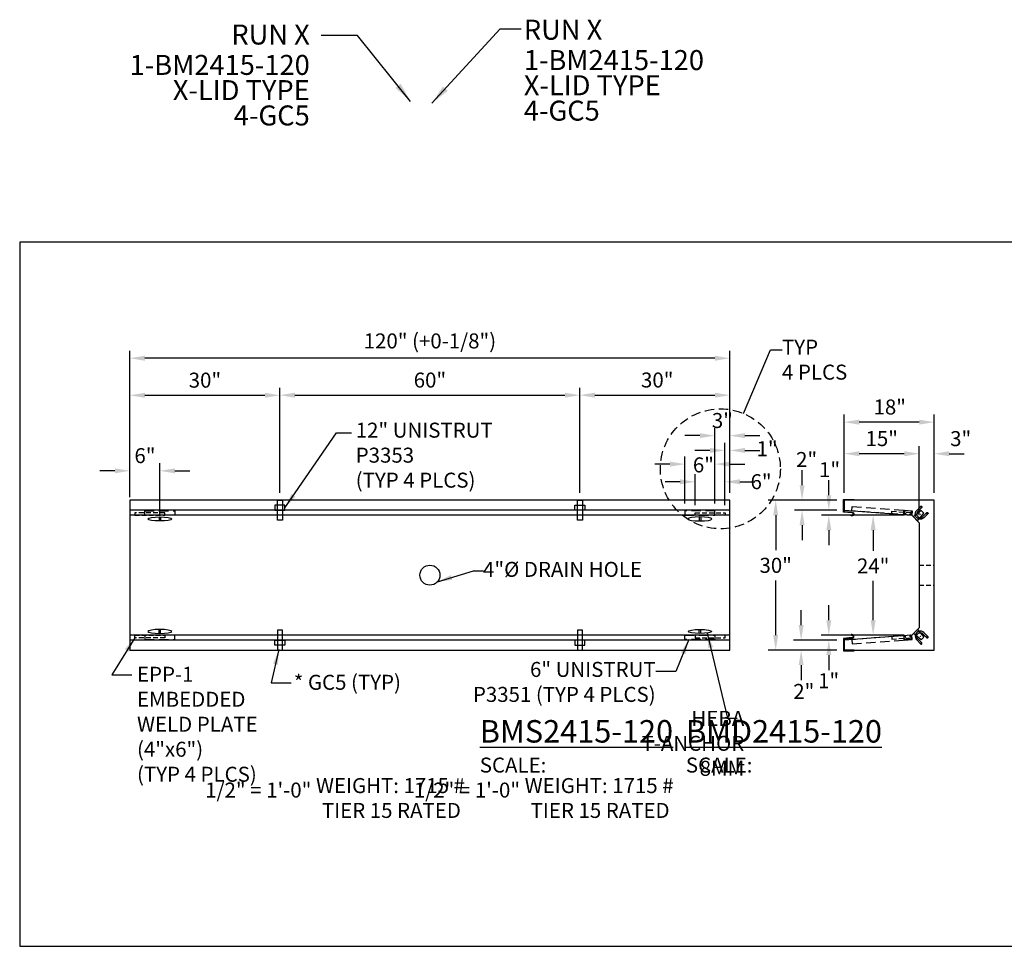
# Model space of a CAD drawing. Units: inches. Extents: x 37 to 1603, y 613 to 1103.
# Drawn here: x 37 to 234, y 623 to 808 of the extents above; entities that cross this region are included whole.
import ezdxf
from ezdxf.enums import TextEntityAlignment as Align

# ---------------------------------------------------------------- set-up
doc = ezdxf.new("R2010")
doc.units = ezdxf.units.IN
doc.header["$LTSCALE"] = 15
doc.header["$MEASUREMENT"] = 0
doc.linetypes.add('HIDDEN2', pattern=[0.1875, 0.125, -0.0625])
doc.layers.get('Defpoints').update_dxf_attribs({"color": 1})
for name, color, linetype in [('24', 35, 'Continuous'), ('Dimension', 7, 'Continuous'), ('drainhole', 7, 'Continuous'), ('GC@1', 7, 'Continuous'), ('GC@2', 7, 'Continuous'), ('solid base', 7, 'Continuous'), ('T-ANCHOR', 253, 'Continuous'), ('UNISTRUT', 190, 'Continuous'), ('UNUSTRUT for bolted tie plate', 4, 'Continuous'), ('weld plate', 6, 'Continuous')]:
    doc.layers.add(name, color=color, linetype=linetype)
doc.layers.add('VPORTS', color=231, linetype='Continuous', plot=False)
doc.styles.add('drawing', font='arial.ttf')
doc.dimstyles.new('DETAIL$0', dxfattribs={"dimscale": 0, "dimtxt": 0.125, "dimasz": 0.125, "dimexe": 0.0625, "dimexo": 0.0625, "dimgap": 0.0625, "dimtad": 1, "dimtih": 1, "dimtoh": 1, "dimdec": 4, "dimzin": 0, "dimdsep": 46, "dimlunit": 5, "dimtxsty": 'drawing', "dimcen": 0.09, "dimadec": 0, "dimazin": 0, "dimtfac": 1, "dimtdec": 4, "dimtofl": 0, "dimtmove": 0, "dimatfit": 3, "dimfxl": 1, "dimfrac": 2, "dimtolj": 1, "dimtzin": 0, "dimarcsym": 0})
doc.dimstyles.new('DETAIL$7', dxfattribs={"dimscale": 0, "dimtxt": 0.125, "dimasz": 0.125, "dimexe": 0.0625, "dimexo": 0.0625, "dimgap": 0.0625, "dimtad": 0, "dimtih": 1, "dimtoh": 1, "dimdec": 4, "dimzin": 0, "dimdsep": 46, "dimlunit": 5, "dimtxsty": 'drawing', "dimcen": 0.09, "dimadec": 0, "dimazin": 0, "dimtfac": 1, "dimtdec": 4, "dimtofl": 0, "dimtmove": 0, "dimatfit": 3, "dimfxl": 1, "dimfrac": 2, "dimtolj": 1, "dimtzin": 0, "dimarcsym": 0})
doc.dimstyles.new('LAYOUT$7', dxfattribs={"dimscale": 0, "dimtxt": 0.125, "dimasz": 0.125, "dimexe": 0.0625, "dimexo": 0.0625, "dimgap": 0.03125, "dimtad": 0, "dimdec": 4, "dimzin": 3, "dimdsep": 46, "dimlunit": 4, "dimtxsty": 'drawing', "dimcen": 0.09, "dimadec": 0, "dimazin": 0, "dimtfac": 1, "dimtdec": 4, "dimtofl": 0, "dimtmove": 0, "dimatfit": 3, "dimfxl": 1, "dimfrac": 2, "dimtolj": 1, "dimtzin": 0, "dimarcsym": 0})

# ---------------------------------------------------------------- blocks, each defined once
blk = doc.blocks.new('partno_multi_LJ')
at = {"style": 'drawing'}
for tag, p in [('RUN', (0, 0)), ('PART1', (0, -6.08)), ('PART2', (0, -11.13)), ('PART3', (0, -16.2)), ('PART4', (0, -21.33)), ('PART5', (0, -26.28)), ('PART6', (0, -31.42))]:
    blk.add_attdef(tag, p, '', height=4, dxfattribs=at)
blk = doc.blocks.new('partno_multi_RJ')
at = {"style": 'drawing'}
for tag, p in [('RUN', (0, 0)), ('PART1', (0, -6.08)), ('PART2', (0, -11.13)), ('PART3', (0, -16.2)), ('PART4', (0, -21.33)), ('PART5', (0, -26.28)), ('PART6', (0, -31.42))]:
    blk.add_attdef(tag, text='', height=4, dxfattribs=at).set_placement(p, align=Align.RIGHT)
blk = doc.blocks.new('*D82')
at = {"layer": 'Defpoints', "color": 0, "transparency": 16777216}
for p in [(208.1, 709.07), (215.82, 709.07), (215.82, 685.06)]:
    blk.add_point(p, dxfattribs=at)
at = {"layer": 'Dimension', "color": 0, "lineweight": -2, "transparency": 16777216}
for p, q in [((214.32, 709.07), (206.6, 709.07)), ((208.1, 706.07), (208.1, 701.93)), ((208.1, 688.06), (208.1, 695.92)), ((214.32, 685.06), (206.6, 685.06))]:
    blk.add_line(p, q, dxfattribs=at)
at = {"layer": 'Dimension', "color": 0, "transparency": 16777216}
for points in [[(207.6, 706.07), (208.6, 706.07), (208.1, 709.07)], [(207.6, 688.06), (208.6, 688.06), (208.1, 685.06)]]:
    blk.add_solid(points, dxfattribs=at)
at = {"layer": 'Dimension', "color": 0, "lineweight": -3, "transparency": 16777216, "insert": (208.1, 698.92), "char_height": 3, "attachment_point": 5, "style": 'drawing'}
blk.add_mtext('\\A1;24"', dxfattribs=at)
blk = doc.blocks.new('*D83')
at = {"layer": 'Defpoints', "color": 0, "transparency": 16777216}
for p in [(202.32, 684.07), (193.7, 682.07), (202.32, 682.07)]:
    blk.add_point(p, dxfattribs=at)
at = {"layer": 'Dimension', "color": 0, "lineweight": -2, "transparency": 16777216}
for p, q in [((193.7, 687.07), (193.7, 690.07)), ((200.82, 684.07), (192.2, 684.07)), ((200.82, 682.07), (192.2, 682.07)), ((193.7, 679.07), (193.7, 676.07))]:
    blk.add_line(p, q, dxfattribs=at)
at = {"layer": 'Dimension', "color": 0, "transparency": 16777216}
for points in [[(193.2, 687.07), (194.2, 687.07), (193.7, 684.07)], [(193.2, 679.07), (194.2, 679.07), (193.7, 682.07)]]:
    blk.add_solid(points, dxfattribs=at)
at = {"layer": 'Dimension', "color": 0, "transparency": 16777216, "insert": (194.23, 673.81), "char_height": 3, "attachment_point": 5, "style": 'drawing'}
blk.add_mtext('\\A1;2"', dxfattribs=at)
blk = doc.blocks.new('*D84')
at = {"layer": 'Defpoints', "color": 0, "transparency": 16777216}
for p in [(193.89, 712.07), (202.32, 712.07), (202.32, 710.07)]:
    blk.add_point(p, dxfattribs=at)
at = {"layer": 'Dimension', "color": 0, "lineweight": -2, "transparency": 16777216}
for p, q in [((193.89, 715.07), (193.89, 718.07)), ((200.82, 712.07), (192.39, 712.07)), ((200.82, 710.07), (192.39, 710.07)), ((193.89, 707.07), (193.89, 704.07))]:
    blk.add_line(p, q, dxfattribs=at)
at = {"layer": 'Dimension', "color": 0, "transparency": 16777216}
for points in [[(193.39, 715.07), (194.39, 715.07), (193.89, 712.07)], [(193.39, 707.07), (194.39, 707.07), (193.89, 710.07)]]:
    blk.add_solid(points, dxfattribs=at)
at = {"layer": 'Dimension', "color": 0, "lineweight": -3, "transparency": 16777216, "insert": (194.79, 720.21), "char_height": 3, "attachment_point": 5, "style": 'drawing'}
blk.add_mtext('\\A1;2"', dxfattribs=at)
blk = doc.blocks.new('*D85')
at = {"layer": 'Defpoints', "color": 0, "transparency": 16777216}
for p in [(199.24, 709.07), (202.32, 710.07), (215.82, 709.07)]:
    blk.add_point(p, dxfattribs=at)
at = {"layer": 'Dimension', "color": 0, "lineweight": -2, "transparency": 16777216}
for p, q in [((199.24, 713.07), (199.24, 716.07)), ((200.82, 710.07), (197.74, 710.07)), ((214.32, 709.07), (197.74, 709.07)), ((199.24, 706.07), (199.24, 703.07))]:
    blk.add_line(p, q, dxfattribs=at)
at = {"layer": 'Dimension', "color": 0, "transparency": 16777216}
for points in [[(198.74, 713.07), (199.74, 713.07), (199.24, 710.07)], [(198.74, 706.07), (199.74, 706.07), (199.24, 709.07)]]:
    blk.add_solid(points, dxfattribs=at)
at = {"layer": 'Dimension', "color": 0, "transparency": 16777216, "insert": (199.38, 718.18), "char_height": 3, "attachment_point": 5, "style": 'drawing'}
blk.add_mtext('\\A1;1"', dxfattribs=at)
blk = doc.blocks.new('*D86')
at = {"layer": 'Defpoints', "color": 0, "transparency": 16777216}
for p in [(202.32, 721.37), (202.32, 712.07), (217.32, 707.57)]:
    blk.add_point(p, dxfattribs=at)
at = {"layer": 'Dimension', "color": 0, "lineweight": -2, "transparency": 16777216}
for p, q in [((202.32, 713.57), (202.32, 722.87)), ((217.32, 709.07), (217.32, 722.87)), ((214.32, 721.37), (205.32, 721.37))]:
    blk.add_line(p, q, dxfattribs=at)
at = {"layer": 'Dimension', "color": 0, "transparency": 16777216}
for points in [[(205.32, 721.87), (205.32, 720.87), (202.32, 721.37)], [(214.32, 721.87), (214.32, 720.87), (217.32, 721.37)]]:
    blk.add_solid(points, dxfattribs=at)
at = {"layer": 'Dimension', "color": 0, "transparency": 16777216, "insert": (209.82, 724.4), "char_height": 3, "attachment_point": 5, "style": 'drawing'}
blk.add_mtext('\\A1;15"', dxfattribs=at)
blk = doc.blocks.new('*D87')
at = {"layer": 'Defpoints', "color": 0, "transparency": 16777216}
for p in [(202.32, 727.69), (202.32, 712.07), (220.32, 712.07)]:
    blk.add_point(p, dxfattribs=at)
at = {"layer": 'Dimension', "color": 0, "lineweight": -2, "transparency": 16777216}
for p, q in [((202.32, 713.57), (202.32, 729.19)), ((220.32, 713.57), (220.32, 729.19)), ((217.32, 727.69), (205.32, 727.69))]:
    blk.add_line(p, q, dxfattribs=at)
at = {"layer": 'Dimension', "color": 0, "transparency": 16777216}
for points in [[(205.32, 728.19), (205.32, 727.19), (202.32, 727.69)], [(217.32, 728.19), (217.32, 727.19), (220.32, 727.69)]]:
    blk.add_solid(points, dxfattribs=at)
at = {"layer": 'Dimension', "color": 0, "transparency": 16777216, "insert": (211.42, 730.72), "char_height": 3, "attachment_point": 5, "style": 'drawing'}
blk.add_mtext('\\A1;18"', dxfattribs=at)
blk = doc.blocks.new('*D88')
at = {"layer": 'Defpoints', "color": 0, "transparency": 16777216}
for p in [(188.61, 712.07), (198.1, 712.07), (198.1, 682.07)]:
    blk.add_point(p, dxfattribs=at)
at = {"layer": 'Dimension', "color": 0, "lineweight": -2, "transparency": 16777216}
for p, q in [((196.6, 712.07), (187.11, 712.07)), ((188.61, 709.07), (188.61, 702.07)), ((188.61, 685.07), (188.61, 696.01)), ((196.6, 682.07), (187.11, 682.07))]:
    blk.add_line(p, q, dxfattribs=at)
at = {"layer": 'Dimension', "color": 0, "transparency": 16777216}
for points in [[(188.11, 709.07), (189.11, 709.07), (188.61, 712.07)], [(188.11, 685.07), (189.11, 685.07), (188.61, 682.07)]]:
    blk.add_solid(points, dxfattribs=at)
at = {"layer": 'Dimension', "color": 0, "lineweight": -3, "transparency": 16777216, "insert": (188.61, 699.04), "char_height": 3, "attachment_point": 5, "style": 'drawing'}
blk.add_mtext('\\A1;30"', dxfattribs=at)
blk = doc.blocks.new('*D89')
at = {"layer": 'Defpoints', "color": 0, "transparency": 16777216}
for p in [(199.23, 684.07), (202.32, 684.07), (215.82, 685.06)]:
    blk.add_point(p, dxfattribs=at)
at = {"layer": 'Dimension', "color": 0, "lineweight": -2, "transparency": 16777216}
for p, q in [((199.23, 688.06), (199.23, 691.06)), ((214.32, 685.06), (197.73, 685.06)), ((200.82, 684.07), (197.73, 684.07)), ((199.23, 681.07), (199.23, 678.07))]:
    blk.add_line(p, q, dxfattribs=at)
at = {"layer": 'Dimension', "color": 0, "transparency": 16777216}
for points in [[(198.73, 688.06), (199.73, 688.06), (199.23, 685.06)], [(198.73, 681.07), (199.73, 681.07), (199.23, 684.07)]]:
    blk.add_solid(points, dxfattribs=at)
at = {"layer": 'Dimension', "color": 0, "transparency": 16777216, "insert": (199.19, 675.96), "char_height": 3, "attachment_point": 5, "style": 'drawing'}
blk.add_mtext('\\A1;1"', dxfattribs=at)
blk = doc.blocks.new('*D90')
at = {"layer": 'Defpoints', "color": 0, "transparency": 16777216}
for p in [(220.32, 721.37), (220.32, 712.07), (217.32, 707.57)]:
    blk.add_point(p, dxfattribs=at)
at = {"layer": 'Dimension', "color": 0, "lineweight": -2, "transparency": 16777216}
for p, q in [((217.32, 709.07), (217.32, 722.87)), ((220.32, 713.57), (220.32, 722.87)), ((214.32, 721.37), (211.32, 721.37)), ((223.32, 721.37), (226.32, 721.37))]:
    blk.add_line(p, q, dxfattribs=at)
at = {"layer": 'Dimension', "color": 0, "transparency": 16777216}
for points in [[(214.32, 721.87), (214.32, 720.87), (217.32, 721.37)], [(223.32, 721.87), (223.32, 720.87), (220.32, 721.37)]]:
    blk.add_solid(points, dxfattribs=at)
at = {"layer": 'Dimension', "color": 0, "transparency": 16777216, "insert": (225.61, 724.39), "char_height": 3, "attachment_point": 5, "style": 'drawing'}
blk.add_mtext('\\A1;3"', dxfattribs=at)
blk = doc.blocks.new('*D91')
at = {"layer": 'Defpoints', "color": 0, "transparency": 16777216}
for p in [(59.45, 740.47), (59.45, 712.07), (179.45, 712.07)]:
    blk.add_point(p, dxfattribs=at)
at = {"layer": 'Dimension', "color": 0, "lineweight": -2, "transparency": 16777216}
for p, q in [((59.45, 713.57), (59.45, 741.97)), ((176.45, 740.47), (62.45, 740.47)), ((179.45, 713.57), (179.45, 741.97))]:
    blk.add_line(p, q, dxfattribs=at)
at = {"layer": 'Dimension', "color": 0, "transparency": 16777216}
for points in [[(62.45, 740.97), (62.45, 739.97), (59.45, 740.47)], [(176.45, 740.97), (176.45, 739.97), (179.45, 740.47)]]:
    blk.add_solid(points, dxfattribs=at)
at = {"layer": 'Dimension', "color": 0, "transparency": 16777216, "insert": (119.45, 743.94), "char_height": 3, "attachment_point": 5, "style": 'drawing'}
blk.add_mtext('\\A1;120" (+0-1/8")', dxfattribs=at)
blk = doc.blocks.new('*D92')
at = {"layer": 'Defpoints', "color": 0, "transparency": 16777216}
for p in [(89.45, 733.06), (59.45, 712.07), (89.45, 712.07)]:
    blk.add_point(p, dxfattribs=at)
at = {"layer": 'Dimension', "color": 0, "lineweight": -2, "transparency": 16777216}
for p, q in [((59.45, 713.57), (59.45, 734.56)), ((89.45, 713.57), (89.45, 734.56)), ((62.45, 733.06), (86.45, 733.06))]:
    blk.add_line(p, q, dxfattribs=at)
at = {"layer": 'Dimension', "color": 0, "transparency": 16777216}
for points in [[(62.45, 733.56), (62.45, 732.56), (59.45, 733.06)], [(86.45, 733.56), (86.45, 732.56), (89.45, 733.06)]]:
    blk.add_solid(points, dxfattribs=at)
at = {"layer": 'Dimension', "color": 0, "transparency": 16777216, "insert": (74.45, 736.09), "char_height": 3, "attachment_point": 5, "style": 'drawing'}
blk.add_mtext('\\A1;30"', dxfattribs=at)
blk = doc.blocks.new('*D93')
at = {"layer": 'Defpoints', "color": 0, "transparency": 16777216}
for p in [(149.45, 733.08), (89.45, 712.13), (149.45, 712.13)]:
    blk.add_point(p, dxfattribs=at)
at = {"layer": 'Dimension', "color": 0, "lineweight": -2, "transparency": 16777216}
for p, q in [((89.45, 713.63), (89.45, 734.58)), ((149.45, 713.63), (149.45, 734.58)), ((92.45, 733.08), (146.45, 733.08))]:
    blk.add_line(p, q, dxfattribs=at)
at = {"layer": 'Dimension', "color": 0, "transparency": 16777216}
for points in [[(92.45, 733.58), (92.45, 732.58), (89.45, 733.08)], [(146.45, 733.58), (146.45, 732.58), (149.45, 733.08)]]:
    blk.add_solid(points, dxfattribs=at)
at = {"layer": 'Dimension', "color": 0, "transparency": 16777216, "insert": (119.45, 736.11), "char_height": 3, "attachment_point": 5, "style": 'drawing'}
blk.add_mtext('\\A1;60"', dxfattribs=at)
blk = doc.blocks.new('*D94')
at = {"layer": 'Defpoints', "color": 0, "transparency": 16777216}
for p in [(179.45, 733.08), (149.45, 712.07), (179.45, 712.07)]:
    blk.add_point(p, dxfattribs=at)
at = {"layer": 'Dimension', "color": 0, "lineweight": -2, "transparency": 16777216}
for p, q in [((149.45, 713.57), (149.45, 734.58)), ((179.45, 713.57), (179.45, 734.58)), ((152.45, 733.08), (176.45, 733.08))]:
    blk.add_line(p, q, dxfattribs=at)
at = {"layer": 'Dimension', "color": 0, "transparency": 16777216}
for points in [[(152.45, 733.58), (152.45, 732.58), (149.45, 733.08)], [(176.45, 733.58), (176.45, 732.58), (179.45, 733.08)]]:
    blk.add_solid(points, dxfattribs=at)
at = {"layer": 'Dimension', "color": 0, "transparency": 16777216, "insert": (164.91, 736.12), "char_height": 3, "attachment_point": 5, "style": 'drawing'}
blk.add_mtext('\\A1;30"', dxfattribs=at)
blk = doc.blocks.new('*D95')
at = {"layer": 'Defpoints', "color": 0, "transparency": 16777216}
for p in [(178.45, 722.03), (179.45, 712.07), (178.45, 709.57)]:
    blk.add_point(p, dxfattribs=at)
at = {"layer": 'weld plate', "color": 0, "lineweight": -2, "transparency": 16777216}
for p, q in [((178.45, 711.07), (178.45, 723.53)), ((179.45, 713.57), (179.45, 723.53)), ((175.45, 722.03), (172.45, 722.03)), ((182.45, 722.03), (185.45, 722.03))]:
    blk.add_line(p, q, dxfattribs=at)
at = {"layer": 'weld plate', "color": 0, "transparency": 16777216}
for points in [[(175.45, 722.53), (175.45, 721.53), (178.45, 722.03)], [(182.45, 722.53), (182.45, 721.53), (179.45, 722.03)]]:
    blk.add_solid(points, dxfattribs=at)
at = {"layer": 'weld plate', "color": 0, "lineweight": -3, "transparency": 16777216, "insert": (186.88, 722.38), "char_height": 3, "attachment_point": 5, "style": 'drawing'}
blk.add_mtext('\\A1;1"', dxfattribs=at)
blk = doc.blocks.new('*D96')
at = {"layer": 'Defpoints', "color": 0, "transparency": 16777216}
for p in [(172.48, 715.75), (172.48, 709.57), (178.45, 709.57)]:
    blk.add_point(p, dxfattribs=at)
at = {"layer": 'weld plate', "color": 0, "lineweight": -2, "transparency": 16777216}
for p, q in [((172.48, 711.07), (172.48, 717.25)), ((178.45, 711.07), (178.45, 717.25)), ((169.48, 715.75), (166.48, 715.75)), ((181.45, 715.75), (184.45, 715.75))]:
    blk.add_line(p, q, dxfattribs=at)
at = {"layer": 'weld plate', "color": 0, "transparency": 16777216}
for points in [[(169.48, 716.25), (169.48, 715.25), (172.48, 715.75)], [(181.45, 716.25), (181.45, 715.25), (178.45, 715.75)]]:
    blk.add_solid(points, dxfattribs=at)
at = {"layer": 'weld plate', "color": 0, "lineweight": -3, "transparency": 16777216, "insert": (185.68, 715.78), "char_height": 3, "attachment_point": 5, "style": 'drawing'}
blk.add_mtext('\\A1;6"', dxfattribs=at)
blk = doc.blocks.new('*D97')
at = {"layer": 'Defpoints', "color": 0, "transparency": 16777216}
for p in [(176.45, 724.99), (179.45, 712.07), (176.45, 709.94)]:
    blk.add_point(p, dxfattribs=at)
at = {"layer": 'UNUSTRUT for bolted tie plate', "color": 0, "lineweight": -2, "transparency": 16777216}
for p, q in [((173.45, 724.99), (170.45, 724.99)), ((176.45, 711.44), (176.45, 726.49)), ((179.45, 713.57), (179.45, 726.49)), ((182.45, 724.99), (185.45, 724.99))]:
    blk.add_line(p, q, dxfattribs=at)
at = {"layer": 'UNUSTRUT for bolted tie plate', "color": 0, "transparency": 16777216}
for points in [[(173.45, 725.49), (173.45, 724.49), (176.45, 724.99)], [(182.45, 725.49), (182.45, 724.49), (179.45, 724.99)]]:
    blk.add_solid(points, dxfattribs=at)
at = {"layer": 'UNUSTRUT for bolted tie plate', "color": 0, "transparency": 16777216, "insert": (177.95, 728.02), "char_height": 3, "attachment_point": 5, "style": 'drawing'}
blk.add_mtext('\\A1;3"', dxfattribs=at)
blk = doc.blocks.new('*D98')
at = {"layer": 'Defpoints', "color": 0, "transparency": 16777216}
for p in [(170.45, 719.29), (170.45, 709.94), (176.45, 709.94)]:
    blk.add_point(p, dxfattribs=at)
at = {"layer": 'UNUSTRUT for bolted tie plate', "color": 0, "lineweight": -2, "transparency": 16777216}
for p, q in [((170.45, 711.44), (170.45, 720.79)), ((176.45, 711.44), (176.45, 720.79)), ((167.45, 719.29), (164.45, 719.29)), ((179.45, 719.29), (182.45, 719.29))]:
    blk.add_line(p, q, dxfattribs=at)
at = {"layer": 'UNUSTRUT for bolted tie plate', "color": 0, "transparency": 16777216}
for points in [[(167.45, 719.79), (167.45, 718.79), (170.45, 719.29)], [(179.45, 719.79), (179.45, 718.79), (176.45, 719.29)]]:
    blk.add_solid(points, dxfattribs=at)
at = {"layer": 'UNUSTRUT for bolted tie plate', "color": 0, "transparency": 16777216, "insert": (174.15, 719.14), "char_height": 3, "attachment_point": 5, "style": 'drawing'}
blk.add_mtext('\\A1;6"', dxfattribs=at)
blk = doc.blocks.new('P3300')
blk.add_lwpolyline([(0.7075, 0.13625, -0.414213562), (0.67625, 0.105), (-0.67625, 0.105, -0.414213562), (-0.7075, 0.13625), (-0.7075, 0.67625, -0.414213562), (-0.61375, 0.77), (-0.57375, 0.77, -0.414213562), (-0.5425, 0.73875), (-0.5425, 0.6465, 1), (-0.4375, 0.6465), (-0.4375, 0.73875, 0.414213562), (-0.57375, 0.875), (-0.61375, 0.875, 0.414213562), (-0.8125, 0.67625), (-0.8125, 0.13625, 0.414213562), (-0.67625, 0), (0.67625, 0, 0.414213562), (0.8125, 0.13625), (0.8125, 0.67625, 0.414213562), (0.61375, 0.875), (0.57375, 0.875, 0.414213562), (0.4375, 0.73875), (0.4375, 0.6465, 1), (0.5425, 0.6465), (0.5425, 0.73875, -0.414213562), (0.57375, 0.77), (0.61375, 0.77, -0.414213562), (0.7075, 0.67625)], format="xyb", close=True)
blk = doc.blocks.new('T-ANCHOR')
at = {"layer": 'T-ANCHOR', "lineweight": -3}
for p, q in [((0.96, -0.98), (0.98, -0.95)), ((0.96, -0.96), (0.98, -0.98))]:
    blk.add_line(p, q, dxfattribs=at)
blk.add_lwpolyline([(0.4, 0.4), (1.68, -1.15), (1.15, -1.68), (-0.4, -0.4)], close=True, dxfattribs=at)
for points in [[(1.7, -0.24, 1.001257), (0.24, -1.7)], [(0.24, -1.7), (1.03, -2.49, 1), (1.26, -2.27), (0.46, -1.48, -1), (1.48, -0.46), (2.27, -1.26, 1), (2.49, -1.03), (1.7, -0.24)]]:
    blk.add_lwpolyline(points, format="xyb", dxfattribs=at)
at = {"layer": 'T-ANCHOR', "linetype": 'HIDDEN2', "lineweight": -3}
blk.add_arc((2.38, -1.14), 0.156, 45, 225, dxfattribs=at)
at = {"layer": 'T-ANCHOR', "linetype": 'HIDDEN2', "lineweight": -3, "ltscale": 0.1}
blk.add_arc((1.14, -2.38), 0.156, 45, 225, dxfattribs=at)
blk = doc.blocks.new('T-ANCHOR PLAN')
at = {"layer": 'T-ANCHOR'}
for p, q in [((-0.15, -0.4), (-0.15, 0.4)), ((0.17, -0.4), (0.16, 0.4))]:
    blk.add_line(p, q, dxfattribs=at)
blk.add_ellipse((0, 0), major_axis=(-2.38, 0), ratio=0.167473, dxfattribs=at)
blk = doc.blocks.new('*D323')
at = {"layer": 'Defpoints', "color": 0, "transparency": 16777216}
for p in [(65.45, 717.95), (59.45, 712.07), (65.45, 708.32)]:
    blk.add_point(p, dxfattribs=at)
at = {"layer": 'T-ANCHOR', "color": 0, "lineweight": -2, "transparency": 16777216}
for p, q in [((59.45, 712.67), (59.45, 719.45)), ((65.45, 708.92), (65.45, 719.45)), ((56.45, 717.95), (53.45, 717.95)), ((68.45, 717.95), (71.45, 717.95))]:
    blk.add_line(p, q, dxfattribs=at)
at = {"layer": 'T-ANCHOR', "color": 0, "transparency": 16777216}
for points in [[(56.45, 718.45), (56.45, 717.45), (59.45, 717.95)], [(68.45, 718.45), (68.45, 717.45), (65.45, 717.95)]]:
    blk.add_solid(points, dxfattribs=at)
at = {"layer": 'T-ANCHOR', "color": 0, "transparency": 16777216, "insert": (62.45, 720.99), "char_height": 3, "attachment_point": 5, "style": 'drawing'}
blk.add_mtext('\\A1;6"', dxfattribs=at)

msp = doc.modelspace()

# ---------------------------------------------------------------- linework, layer by layer
at = {"layer": '24', "lineweight": -3}
for p, q in [((179.45032, 710.06584), (59.45032, 710.06584)), ((179.45032, 709.06584), (59.45032, 709.06584)), ((179.45032, 685.06584), (59.45032, 685.06584)), ((179.45032, 684.06584), (59.45032, 684.06584))]:
    msp.add_line(p, q, dxfattribs=at)
msp.add_lwpolyline([(59.45032, 682.06584), (179.45032, 682.06584), (179.45032, 712.06584), (59.45032, 712.06584)], close=True, dxfattribs=at)
at = {"layer": '24'}
msp.add_lwpolyline([(202.3153, 682.06584), (220.3153, 682.06584), (220.3153, 712.06584), (202.3153, 712.06584), (202.3153, 710.06584), (215.8153, 709.06901), (217.3153, 707.56901), (217.3153, 686.56267), (215.8153, 685.06267), (202.3153, 684.06584)], close=True, dxfattribs=at)
at = {"layer": 'drainhole', "color": 35, "linetype": 'HIDDEN2', "ltscale": 0.5}
for p, q in [((217.3153, 699.06584), (220.3153, 699.06584)), ((217.3153, 695.06584), (220.3153, 695.06584))]:
    msp.add_line(p, q, dxfattribs=at)
at = {"layer": 'drainhole', "color": 35, "lineweight": -3}
msp.add_circle((119.45032, 697.06584), 2, dxfattribs=at)
at = {"layer": 'GC@1'}
for points in [[(89.95032, 682.06584), (89.95032, 686.06584), (88.95032, 686.06584), (88.95032, 682.06584)], [(149.95032, 682.06584), (149.95032, 686.06584), (148.95032, 686.06584), (148.95032, 682.06584)]]:
    msp.add_lwpolyline(points, close=True, dxfattribs=at)
msp.add_lwpolyline([(203.73742, 685.06543), (203.86196, 685.07614, -1), (203.9048, 684.57798), (202.1903, 684.43055), (202.1903, 681.94084), (204.3153, 681.94084), (204.3153, 682.06584), (202.3153, 682.06584), (202.3153, 684.31584), (203.9155, 684.45344, 1), (203.85125, 685.20068), (203.72671, 685.18997)], format="xyb", close=True, dxfattribs=at)
at = {"layer": 'GC@2'}
for points in [[(89.95032, 712.06584), (89.95032, 708.06584), (88.95032, 708.06584), (88.95032, 712.06584)], [(149.95032, 712.06584), (149.95032, 708.06584), (148.95032, 708.06584), (148.95032, 712.06584)]]:
    msp.add_lwpolyline(points, close=True, dxfattribs=at)
msp.add_lwpolyline([(203.73742, 709.06624), (203.86196, 709.05553, 1), (203.9048, 709.5537), (202.1903, 709.70112), (202.1903, 712.19084), (204.3153, 712.19084), (204.3153, 712.06584), (202.3153, 712.06584), (202.3153, 709.81584), (203.9155, 709.67824, -1), (203.85125, 708.93099), (203.72671, 708.9417)], format="xyb", close=True, dxfattribs=at)
at = {"layer": 'UNISTRUT', "lineweight": -3}
for points in [[(90.45031, 711.06584), (88.45031, 711.06584), (88.45031, 710.06584), (90.45031, 710.06584)], [(148.43433, 711.06584), (150.43433, 711.06584), (150.43433, 710.06584), (148.43433, 710.06584)], [(90.45031, 683.06584), (88.45031, 683.06584), (88.45031, 684.06584), (90.45031, 684.06584)], [(148.43433, 683.06584), (150.43433, 683.06584), (150.43433, 684.06584), (148.43433, 684.06584)]]:
    msp.add_lwpolyline(points, close=True, dxfattribs=at)
at = {"layer": 'UNISTRUT', "linetype": 'HIDDEN2', "lineweight": -3}
for points in [[(215.87994, 709.94162), (215.8153, 709.06901), (203.84809, 709.95546), (203.91273, 710.82807)], [(215.87994, 684.19006), (215.8153, 685.06267), (203.84809, 684.17621), (203.91273, 683.3036)]]:
    msp.add_lwpolyline(points, close=True, dxfattribs=at)
at = {"layer": 'UNUSTRUT for bolted tie plate', "linetype": 'HIDDEN2', "lineweight": -3}
for points in [[(62.45032, 709.06559), (62.44945, 709.94034), (68.44945, 709.94034), (68.45032, 709.06534)], [(176.45032, 709.06559), (176.45118, 709.94034), (170.45118, 709.94034), (170.45032, 709.06534)], [(62.45032, 685.06609), (62.44945, 684.19134), (68.44945, 684.19134), (68.45032, 685.06634)], [(176.45032, 685.06609), (176.45118, 684.19134), (170.45118, 684.19134), (170.45032, 685.06634)]]:
    msp.add_lwpolyline(points, close=True, dxfattribs=at)
at = {"layer": 'VPORTS'}
for p, q in [((37.40299, 763.72342), (37.40299, 622.816)), ((431.26258, 763.72342), (37.40299, 763.72342)), ((37.40299, 622.816), (431.26258, 622.816))]:
    msp.add_line(p, q, dxfattribs=at)
at = {"layer": 'weld plate', "color": 0, "lineweight": -3}
msp.add_lwpolyline([(182.19773, 729.41675), (187.56051, 742.153), (189.87158, 742.153)], dxfattribs=at)
at = {"layer": 'weld plate', "linetype": 'HIDDEN2', "lineweight": -3, "ltscale": 0.5}
for points in [[(66.42057, 709.56584), (60.42057, 709.56584), (60.42057, 709.06584), (66.42057, 709.06584)], [(172.48007, 709.56584), (178.48007, 709.56584), (178.48007, 709.06584), (172.48007, 709.06584)], [(215.8153, 709.06901), (211.82623, 709.3645), (211.86317, 709.86313), (215.85224, 709.56764)], [(66.42057, 684.56584), (60.42057, 684.56584), (60.42057, 685.06584), (66.42057, 685.06584)], [(172.48007, 684.56584), (178.48007, 684.56584), (178.48007, 685.06584), (172.48007, 685.06584)], [(215.8153, 685.06267), (211.82623, 684.76718), (211.86317, 684.26854), (215.85224, 684.56403)]]:
    msp.add_lwpolyline(points, close=True, dxfattribs=at)
at = {"layer": 'weld plate', "color": 0, "linetype": 'HIDDEN2', "lineweight": -3}
msp.add_circle((177.54094, 718.35717), 12, dxfattribs=at)

# ---------------------------------------------------------------- block references
at = {"lineweight": -3}
ref = msp.add_blockref('partno_multi_LJ', (138.23103, 804.20945), dxfattribs=at)
ref.add_attrib('RUN', 'RUN X', (138.23103, 804.20945), dxfattribs={"layer": '24', "height": 4, "style": 'drawing'})
ref.add_attrib('PART1', '1-BM2415-120', (138.23103, 798.12741), dxfattribs={"height": 4, "style": 'drawing'})
ref.add_attrib('PART2', 'X-LID TYPE', (138.23103, 793.08318), dxfattribs={"height": 4, "style": 'drawing'})
ref.add_attrib('PART3', '4-GC5', (138.23103, 788.01414), dxfattribs={"height": 4, "style": 'drawing'})
ref = msp.add_blockref('partno_multi_RJ', (95.42105, 803.24319), dxfattribs=at)
ref.add_attrib('RUN', 'RUN X', dxfattribs={"layer": '24', "height": 4, "style": 'drawing'}).set_placement((95.42105, 803.24319), align=Align.RIGHT)
ref.add_attrib('PART1', '1-BM2415-120', dxfattribs={"height": 4, "style": 'drawing'}).set_placement((95.42105, 797.16115), align=Align.RIGHT)
ref.add_attrib('PART2', 'X-LID TYPE', dxfattribs={"height": 4, "style": 'drawing'}).set_placement((95.42105, 792.11691), align=Align.RIGHT)
ref.add_attrib('PART3', '4-GC5', dxfattribs={"height": 4, "style": 'drawing'}).set_placement((95.42105, 787.04788), align=Align.RIGHT)
at = {"layer": 'T-ANCHOR', "xscale": -1, "rotation": 180}
for name, p in [('T-ANCHOR', (216.5653, 708.31901)), ('T-ANCHOR PLAN', (173.45532, 708.31901))]:
    msp.add_blockref(name, p, dxfattribs=at)
at = {"layer": 'T-ANCHOR', "rotation": 180}
msp.add_blockref('T-ANCHOR PLAN', (65.44532, 708.31901), dxfattribs=at)
at = {"layer": 'T-ANCHOR', "xscale": -1}
msp.add_blockref('T-ANCHOR PLAN', (65.44532, 685.81267), dxfattribs=at)
at = {"layer": 'T-ANCHOR'}
for name, p in [('T-ANCHOR PLAN', (173.45532, 685.81267)), ('T-ANCHOR', (216.5653, 685.81267))]:
    msp.add_blockref(name, p, dxfattribs=at)
at = {"layer": 'UNUSTRUT for bolted tie plate', "lineweight": -3, "xscale": -1, "rotation": 175.6678385572298}
msp.add_blockref('P3300', (215.07122, 710.00288), dxfattribs=at)
at = {"layer": 'UNUSTRUT for bolted tie plate', "lineweight": -3, "rotation": 4.332161442787549}
msp.add_blockref('P3300', (215.07122, 684.12879), dxfattribs=at)

# ---------------------------------------------------------------- texts
at = {"layer": 'drainhole', "color": 0, "lineweight": -3, "insert": (130.07624, 699.73375), "char_height": 3, "attachment_point": 1, "style": 'drawing'}
msp.add_mtext('4"%%C DRAIN HOLE', dxfattribs=at)
at = {"layer": 'drainhole', "color": 0, "insert": (116.24335, 668.07785), "char_height": 3, "attachment_point": 1, "style": 'drawing'}
msp.add_mtext_dynamic_manual_height_columns('\\A1;\\pi18.133;{\\H1.5x;\\LBMD2415-120\\P\\pi19.959;}SCALE: 1/2" = 1\'-0"', width=76.0410287, gutter_width=0.625, heights=[0], dxfattribs=at)
at = {"layer": 'drainhole', "color": 0, "ltscale": 0.5, "char_height": 3, "attachment_point": 5, "style": 'drawing'}
for s, insert, width in [('WEIGHT: 1715 #', (153.29735, 654.58588), 46.25), ('{\\fArial|b1|i0|c0|p34;\\C1;TIER 15 RATED}', (153.48948, 650.00075), 42.4704984)]:
    msp.add_mtext(s, dxfattribs=dict(at, insert=insert, width=width))
at = {"layer": 'GC@1', "lineweight": -3, "insert": (92.22501, 677.13939), "char_height": 3, "attachment_point": 1, "style": 'drawing'}
msp.add_mtext('* GC5 (TYP)', dxfattribs=at)
at = {"layer": 'solid base', "color": 0, "insert": (74.5045, 668.07785), "char_height": 3, "attachment_point": 1, "style": 'drawing'}
msp.add_mtext_dynamic_manual_height_columns('\\A1;\\pi18.306;{\\H1.5x;\\LBMS2415-120\\P\\pi19.959;}SCALE: 1/2" = 1\'-0"', width=76.0410287, gutter_width=0.625, heights=[0], dxfattribs=at)
at = {"layer": 'solid base', "color": 0, "ltscale": 0.5, "char_height": 3, "attachment_point": 5, "style": 'drawing'}
for s, insert, width in [('WEIGHT: 1715 #', (111.5585, 654.58588), 46.25), ('{\\fArial|b1|i0|c0|p34;\\C1;TIER 15 RATED}', (111.75064, 650.00075), 42.4704984)]:
    msp.add_mtext(s, dxfattribs=dict(at, insert=insert, width=width))
at = {"layer": 'T-ANCHOR', "lineweight": -3, "insert": (182.32211, 669.9264), "char_height": 3, "attachment_point": 3, "style": 'drawing'}
msp.add_mtext('HEBA \\PT-ANCHOR\\P8MM', dxfattribs=at)
at = {"layer": 'UNISTRUT', "color": 0, "insert": (104.60923, 727.58213), "char_height": 3, "attachment_point": 1, "style": 'drawing'}
msp.add_mtext('12" UNISTRUT\\PP3353\\P(TYP 4 PLCS)', dxfattribs=at)
at = {"layer": 'UNUSTRUT for bolted tie plate', "color": 0, "lineweight": -3, "insert": (164.59713, 679.71548), "char_height": 3, "attachment_point": 3, "style": 'drawing'}
msp.add_mtext('6" UNISTRUT\\PP3351 (TYP 4 PLCS)', dxfattribs=at)
at = {"layer": 'weld plate', "color": 0, "lineweight": -3, "char_height": 3, "attachment_point": 1, "style": 'drawing'}
for s, insert in [('TYP\\P4 PLCS', (189.87158, 744.19234)), ('EPP-1\\PEMBEDDED \\PWELD PLATE \\P(4"x6")\\P(TYP 4 PLCS)', (60.86794, 678.74287))]:
    msp.add_mtext(s, dxfattribs=dict(at, insert=insert))

# ---------------------------------------------------------------- dimensions: what is measured, and where the dimension line sits
at = {"layer": 'Dimension'}
dim = msp.add_linear_dim(base=(59.45032, 740.47214), p1=(179.45032, 712.06584), p2=(59.45032, 712.06584), text='<> (+0-1/8")', dimstyle='DETAIL$0', override={"dimscale": 24, "dimpost": '"'}, dxfattribs=at)
dim.commit()
dim.dimension.update_dxf_attribs({"geometry": '*D91', "text_midpoint": (119.45032, 740.47214), "dimtype": 160})
for base, p1, p2, override, picture, middle in [((89.45032, 733.06162), (59.45032, 712.06584), (89.45032, 712.06584), {"dimscale": 24, "dimpost": '"'}, '*D92', (74.45032, 733.06162)), ((149.45032, 733.08245), (89.45032, 712.12834), (149.45032, 712.12834), {"dimscale": 24, "dimpost": '"'}, '*D93', (119.45032, 733.08245)), ((179.45032, 733.08245), (149.45032, 712.06584), (179.45032, 712.06584), {"dimscale": 24, "dimpost": '"'}, '*D94', (164.91028, 733.08245)), ((220.3153, 721.3689), (217.3153, 707.56901), (220.3153, 712.06584), {"dimscale": 24, "dimpost": '"', "dimtmove": 2}, '*D90', (225.60653, 724.39366))]:
    dim = msp.add_linear_dim(base=base, p1=p1, p2=p2, dimstyle='DETAIL$0', override=override, dxfattribs=at)
    dim.commit()
    dim.dimension.update_dxf_attribs({"geometry": picture, "text_midpoint": middle, "dimtype": 160})
for base, p1, p2, angle, override, picture, middle in [((202.3153, 727.68624), (220.3153, 712.06584), (202.3153, 712.06584), 180, {"dimscale": 24, "dimpost": '"'}, '*D87', (211.4179, 727.68624)), ((202.3153, 721.3689), (217.3153, 707.56901), (202.3153, 712.06584), 180, {"dimscale": 24, "dimpost": '"'}, '*D86', (209.8153, 721.3689)), ((199.23754, 709.06901), (202.3153, 710.06584), (215.8153, 709.06901), 90, {"dimscale": 24, "dimpost": '"', "dimtmove": 2}, '*D85', (199.37839, 718.18013)), ((193.69835, 682.06584), (202.3153, 684.06584), (202.3153, 682.06584), 90, {"dimscale": 24, "dimpost": '"', "dimtmove": 2}, '*D83', (194.22716, 673.80836)), ((199.22711, 684.06584), (215.8153, 685.06267), (202.3153, 684.06584), 90, {"dimscale": 24, "dimpost": '"', "dimtmove": 2}, '*D89', (199.19115, 675.95813))]:
    dim = msp.add_linear_dim(base=base, p1=p1, p2=p2, angle=angle, dimstyle='DETAIL$0', override=override, dxfattribs=at)
    dim.commit()
    dim.dimension.update_dxf_attribs({"geometry": picture, "text_midpoint": middle, "dimtype": 160})
at = {"layer": 'Dimension', "lineweight": -3}
for base, p1, p2, override, picture, middle in [((193.8932, 712.06584), (202.3153, 710.06584), (202.3153, 712.06584), {"dimscale": 24, "dimpost": '"', "dimtmove": 2}, '*D84', (194.78704, 720.20882)), ((188.60958, 712.06584), (198.10053, 682.06584), (198.10053, 712.06584), {"dimscale": 24, "dimpost": '"'}, '*D88', (188.60958, 699.03779)), ((208.09899, 709.06901), (215.8153, 685.06267), (215.8153, 709.06901), {"dimscale": 24, "dimpost": '"'}, '*D82', (208.09899, 698.92491))]:
    dim = msp.add_linear_dim(base=base, p1=p1, p2=p2, angle=90, dimstyle='DETAIL$0', override=override, dxfattribs=at)
    dim.commit()
    dim.dimension.update_dxf_attribs({"geometry": picture, "text_midpoint": middle, "dimtype": 160})
at = {"layer": 'T-ANCHOR'}
dim = msp.add_linear_dim(base=(65.44532, 717.95406), p1=(59.45032, 712.06584), p2=(65.44532, 708.31901), dimstyle='DETAIL$0', override={"dimscale": 24, "dimexo": 0.025, "dimpost": '"'}, dxfattribs=at)
dim.commit()
dim.dimension.update_dxf_attribs({"geometry": '*D323', "text_midpoint": (62.44782, 717.95406), "dimtype": 160})
at = {"layer": 'UNUSTRUT for bolted tie plate', "color": 0}
for base, p1, p2, override, picture, middle in [((176.45118, 724.98883), (179.45032, 712.06584), (176.45118, 709.94034), {"dimscale": 24, "dimexo": 0.0625, "dimgap": 0.0625, "dimpost": '"'}, '*D97', (177.95075, 724.98883)), ((170.45118, 719.28928), (176.45118, 709.94034), (170.45118, 709.94034), {"dimscale": 24, "dimexo": 0.0625, "dimgap": 0.0625, "dimpost": '"', "dimtmove": 2}, '*D98', (174.15436, 719.13602))]:
    dim = msp.add_linear_dim(base=base, p1=p1, p2=p2, dimstyle='DETAIL$0', override=override, dxfattribs=at)
    dim.commit()
    dim.dimension.update_dxf_attribs({"geometry": picture, "text_midpoint": middle, "dimtype": 160})
at = {"layer": 'weld plate', "color": 0, "lineweight": -3}
for base, p1, p2, picture, middle in [((178.45241, 722.02611), (179.45032, 712.06584), (178.45241, 709.56584), '*D95', (186.88401, 722.37975)), ((172.48007, 715.74904), (178.45241, 709.56584), (172.48007, 709.56584), '*D96', (185.67615, 715.7833))]:
    dim = msp.add_linear_dim(base=base, p1=p1, p2=p2, dimstyle='DETAIL$0', override={"dimscale": 24, "dimpost": '"', "dimtmove": 2}, dxfattribs=at)
    dim.commit()
    dim.dimension.update_dxf_attribs({"geometry": picture, "text_midpoint": middle, "dimtype": 160})

# ---------------------------------------------------------------- leaders
at = {"layer": 'Dimension', "lineweight": -3}
for points in [[(119.83151, 791.47686), (133.52168, 806.37422), (137.70884, 806.37422)], [(115.5932, 791.84971), (104.99127, 805.06845), (97.71517, 805.06845)]]:
    msp.add_leader(points, dimstyle='LAYOUT$7', override={"dimscale": 32.000001}, dxfattribs=at)
at = {"layer": 'drainhole', "color": 0, "lineweight": -3}
msp.add_leader([(120.93592, 695.72681), (128.15476, 697.96877), (130.15104, 697.96877)], dimstyle='DETAIL$7', override={"dimscale": 24}, dxfattribs=at)
at = {"layer": 'GC@1', "lineweight": -3}
msp.add_leader([(89.25182, 682.17995), (87.68225, 675.53066), (91.6748, 675.53066)], dimstyle='DETAIL$7', override={"dimscale": 24}, dxfattribs=at)
at = {"layer": 'T-ANCHOR', "lineweight": -3}
msp.add_leader([(174.90833, 685.49804), (178.97656, 668.43869), (180.87737, 668.43869)], dimstyle='DETAIL$7', override={"dimscale": 24}, dxfattribs=at)
at = {"layer": 'UNISTRUT', "color": 0}
msp.add_leader([(90.45031, 710.56584), (100.75238, 725.5275), (103.75238, 725.5275)], dimstyle='DETAIL$7', override={"dimscale": 24}, dxfattribs=at)
at = {"layer": 'UNUSTRUT for bolted tie plate', "color": 0, "lineweight": -3}
msp.add_leader([(171.21151, 684.19109), (168.63445, 677.78154), (164.6419, 677.78154)], dimstyle='DETAIL$7', override={"dimscale": 24}, dxfattribs=at)
at = {"layer": 'weld plate', "color": 7, "lineweight": -3}
msp.add_leader([(60.42057, 684.56584), (55.8385, 677.12441), (59.83105, 677.12441)], dimstyle='DETAIL$7', override={"dimscale": 24}, dxfattribs=at)

doc.saveas('drawing.dxf')
